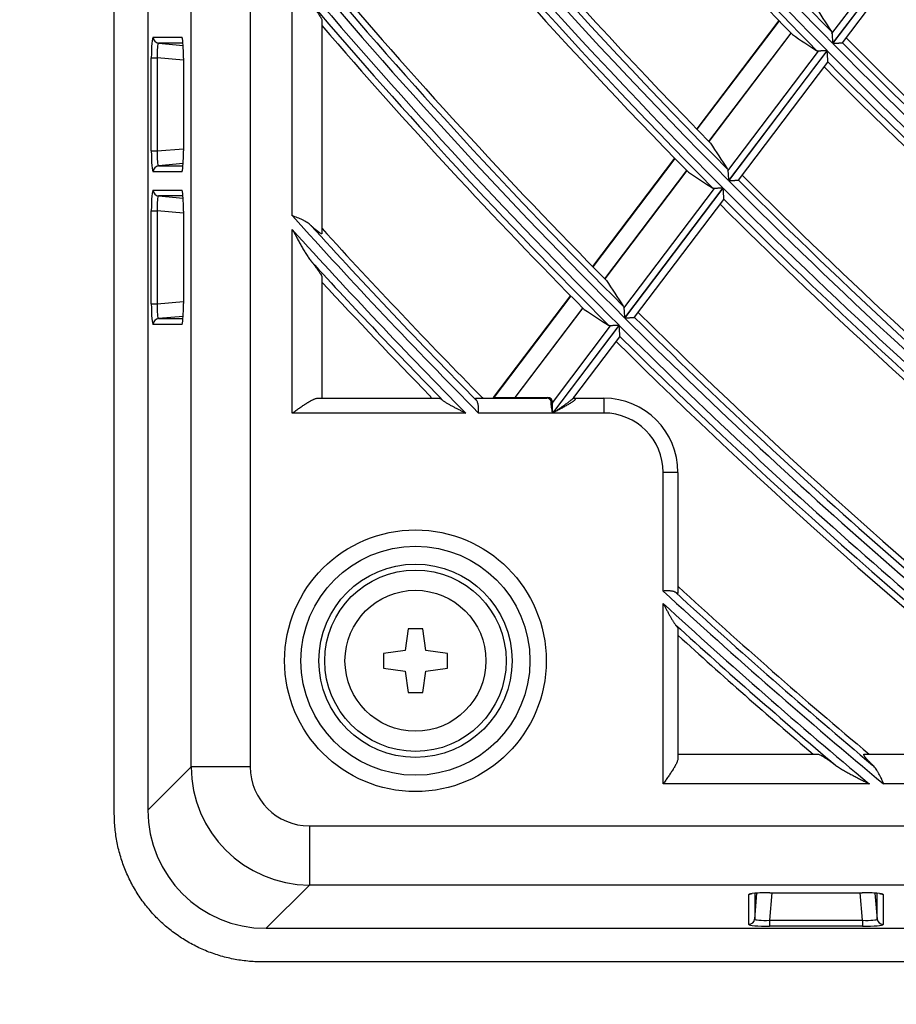
# Model space of a CAD drawing. Units: millimetres. Extents: x 0 to 8487, y 0 to 6053.
# Drawn here: x 1541 to 1600, y 2647 to 2713 of the extents above; entities that cross this region are included whole.
import ezdxf

# ---------------------------------------------------------------- set-up
doc = ezdxf.new("R2010")
doc.units = ezdxf.units.MM
doc.layers.add('LG-AIRCON', color=3, linetype='Continuous')
doc.styles.add('LG-TEXT', font='arial_0.ttf')
doc.dimstyles.new('LG-DIMENSION', dxfattribs={"dimtxt": 40, "dimasz": 30, "dimexe": 0.18, "dimexo": 0.0625, "dimgap": 5, "dimtad": 2, "dimtoh": 1, "dimdec": 0, "dimrnd": 0.05, "dimzin": 0, "dimdsep": 46, "dimtxsty": 'LG-TEXT', "dimcen": 0.09, "dimadec": 0, "dimazin": 0, "dimtfac": 1, "dimtdec": 0, "dimtix": 1, "dimtofl": 0, "dimtmove": 0, "dimatfit": 3, "dimfxl": 0.18, "dimtolj": 1, "dimtzin": 0, "dimarcsym": 0})

# ---------------------------------------------------------------- blocks, each defined once
blk = doc.blocks.new('*D136')
at = {"color": 0, "lineweight": -2, "transparency": 16777216}
for p, q in [((1603.66, 3373.328), (1321.838, 3373.328)), ((1322.018, 3343.328), (1322.018, 2569.778)), ((1656.331, 2539.778), (1321.838, 2539.778))]:
    blk.add_line(p, q, dxfattribs=at)
at = {"color": 0, "lineweight": 70, "transparency": 16777216}
for points in [[(1317.018, 3343.328), (1327.018, 3343.328), (1322.018, 3373.328)], [(1317.018, 2569.778), (1327.018, 2569.778), (1322.018, 2539.778)]]:
    blk.add_solid(points, dxfattribs=at)
at = {"layer": 'Defpoints', "color": 0, "lineweight": 70, "transparency": 16777216}
for p in [(1603.723, 3373.328), (1322.018, 2539.778), (1656.394, 2539.778)]:
    blk.add_point(p, dxfattribs=at)
at = {"color": 0, "lineweight": 70, "transparency": 16777216, "insert": (1296.582, 2956.553), "char_height": 40, "attachment_point": 5, "rotation": 90, "style": 'LG-TEXT'}
blk.add_mtext('\\A1;834', dxfattribs=at)

msp = doc.modelspace()

# ---------------------------------------------------------------- linework, layer by layer
at = {"layer": 'LG-AIRCON', "linetype": 'Continuous'}
for p, q in [((1546.887, 2659.797), (1546.887, 3249.858)), ((1549.15, 3249.596), (1549.15, 2660.06)), ((1552.067, 2662.978), (1552.067, 3246.678)), ((1556.052, 3246.678), (1556.052, 2662.978)), ((1595.269, 2712.414), (1601.387, 2720.491)), ((1601.954, 2720.526), (1595.311, 2711.757)), ((1595.323, 2711.746), (1601.965, 2720.515)), ((1595.985, 2711.793), (1602.019, 2719.758)), ((1558.887, 2700.122), (1558.887, 2716.697)), ((1560.887, 2713.278), (1560.887, 2698.943)), ((1591.683, 2713.289), (1586.147, 2705.98)), ((1591.702, 2713.27), (1586.166, 2705.961)), ((1549.502, 2712.158), (1551.427, 2712.158)), ((1551.427, 2712.158), (1551.493, 2711.937)), ((1592.5, 2712.445), (1586.967, 2705.14)), ((1586.975, 2705.132), (1592.508, 2712.437)), ((1551.512, 2711.759), (1549.865, 2711.759)), ((1549.865, 2711.759), (1551.524, 2711.614)), ((1595.977, 2711.789), (1595.985, 2711.792)), ((1588.253, 2703.152), (1594.367, 2711.223)), ((1594.935, 2711.26), (1588.297, 2702.497)), ((1588.308, 2702.486), (1594.946, 2711.249)), ((1549.38, 2710.763), (1549.779, 2710.763)), ((1549.38, 2704.493), (1549.38, 2710.763)), ((1551.549, 2710.608), (1549.779, 2710.763)), ((1549.779, 2710.763), (1549.779, 2704.493)), ((1551.549, 2710.742), (1551.549, 2704.514)), ((1551.55, 2710.742), (1551.549, 2710.742)), ((1551.55, 2710.742), (1551.55, 2704.514)), ((1588.972, 2702.534), (1594.994, 2710.483)), ((1594.994, 2710.483), (1594.996, 2710.492)), ((1549.38, 2704.493), (1549.779, 2704.493)), ((1549.779, 2704.493), (1551.549, 2704.648)), ((1551.55, 2704.514), (1551.549, 2704.514)), ((1551.524, 2703.642), (1549.865, 2703.496)), ((1549.865, 2703.496), (1551.512, 2703.496)), ((1584.658, 2704.015), (1579.126, 2696.711)), ((1584.677, 2703.995), (1579.145, 2696.692)), ((1551.427, 2703.098), (1549.502, 2703.098)), ((1551.493, 2703.319), (1551.427, 2703.098)), ((1551.491, 2703.352), (1551.476, 2703.269)), ((1585.479, 2703.176), (1579.949, 2695.876)), ((1579.957, 2695.868), (1585.487, 2703.168)), ((1588.964, 2702.53), (1588.972, 2702.534)), ((1549.502, 2701.858), (1551.427, 2701.858)), ((1551.427, 2701.858), (1551.493, 2701.637)), ((1581.242, 2693.896), (1587.352, 2701.962)), ((1587.92, 2702), (1581.287, 2693.243)), ((1581.298, 2693.232), (1587.932, 2701.989)), ((1549.865, 2701.459), (1551.524, 2701.314)), ((1551.512, 2701.459), (1549.865, 2701.459)), ((1581.964, 2693.282), (1587.981, 2701.226)), ((1587.981, 2701.226), (1587.983, 2701.235)), ((1549.38, 2694.193), (1549.38, 2700.463)), ((1549.38, 2700.463), (1549.779, 2700.463)), ((1551.549, 2700.308), (1549.779, 2700.463)), ((1549.779, 2700.463), (1549.779, 2694.193)), ((1551.549, 2700.442), (1551.549, 2694.214)), ((1551.55, 2700.442), (1551.549, 2700.442)), ((1551.55, 2700.442), (1551.55, 2694.214)), ((1558.887, 2686.828), (1558.887, 2699.2)), ((1560.887, 2695.982), (1560.887, 2687.828)), ((1549.38, 2694.193), (1549.779, 2694.193)), ((1549.779, 2694.193), (1551.549, 2694.348)), ((1551.55, 2694.214), (1551.549, 2694.214)), ((1577.638, 2694.747), (1572.427, 2687.868)), ((1577.657, 2694.728), (1572.463, 2687.871)), ((1578.462, 2693.913), (1573.887, 2687.873)), ((1573.904, 2687.876), (1578.47, 2693.905)), ((1551.524, 2693.342), (1549.865, 2693.196)), ((1549.865, 2693.196), (1551.512, 2693.196)), ((1551.493, 2693.019), (1551.427, 2692.798)), ((1551.491, 2693.052), (1551.476, 2692.969)), ((1581.956, 2693.278), (1581.963, 2693.281)), ((1551.427, 2692.798), (1549.502, 2692.798)), ((1576.416, 2687.525), (1580.341, 2692.707)), ((1580.911, 2692.747), (1576.428, 2686.828)), ((1576.448, 2686.828), (1580.922, 2692.735)), ((1577.86, 2687.864), (1580.973, 2691.974)), ((1580.973, 2691.974), (1580.975, 2691.983)), ((1560.619, 2687.828), (1568.798, 2687.828)), ((1571.251, 2687.828), (1576.015, 2687.828)), ((1572.463, 2687.871), (1572.427, 2687.868)), ((1572.463, 2687.871), (1573.886, 2687.871)), ((1573.887, 2687.873), (1573.902, 2687.873)), ((1573.904, 2687.876), (1576.084, 2687.876)), ((1577.862, 2687.828), (1579.887, 2687.828)), ((1579.887, 2687.828), (1579.887, 2686.828)), ((1570.575, 2686.828), (1558.887, 2686.828)), ((1576.428, 2686.828), (1571.443, 2686.828)), ((1579.887, 2686.828), (1576.448, 2686.828)), ((1583.887, 2674.828), (1583.887, 2682.828)), ((1584.887, 2682.828), (1583.887, 2682.828)), ((1584.887, 2682.828), (1584.887, 2674.678)), ((1583.887, 2661.828), (1583.887, 2673.989)), ((1566.687, 2672.278), (1566.487, 2670.828)), ((1567.687, 2672.278), (1566.687, 2672.278)), ((1567.887, 2670.828), (1567.687, 2672.278)), ((1584.887, 2672.308), (1584.887, 2663.56)), ((1566.487, 2670.828), (1565.037, 2670.628)), ((1565.037, 2670.628), (1565.037, 2669.628)), ((1569.337, 2670.628), (1567.887, 2670.828)), ((1569.337, 2669.628), (1569.337, 2670.628)), ((1565.037, 2669.628), (1566.487, 2669.428)), ((1567.887, 2669.428), (1569.337, 2669.628)), ((1566.487, 2669.428), (1566.687, 2667.978)), ((1567.687, 2667.978), (1567.887, 2669.428)), ((1566.687, 2667.978), (1567.687, 2667.978)), ((1584.887, 2663.828), (1594.337, 2663.828)), ((1597.435, 2663.828), (1612.483, 2663.828)), ((1549.15, 2660.06), (1552.067, 2662.978)), ((1556.052, 2662.978), (1552.067, 2662.978)), ((1597.786, 2661.828), (1583.887, 2661.828)), ((1616.174, 2661.828), (1598.752, 2661.828)), ((1560.037, 2658.993), (2123.738, 2658.993)), ((1560.037, 2658.993), (1560.037, 2655.008)), ((1560.037, 2655.008), (1557.119, 2652.09)), ((2123.738, 2655.008), (1560.037, 2655.008)), ((1589.657, 2654.367), (1589.878, 2654.433)), ((1589.657, 2652.355), (1589.657, 2654.367)), ((1590.056, 2652.719), (1590.209, 2654.465)), ((1590.056, 2654.453), (1590.056, 2652.719)), ((1591.215, 2654.489), (1591.052, 2652.632)), ((1591.074, 2654.491), (1597.301, 2654.491)), ((1591.074, 2654.489), (1591.074, 2654.491)), ((1591.074, 2654.489), (1597.301, 2654.489)), ((1597.323, 2652.632), (1597.16, 2654.489)), ((1597.301, 2654.489), (1597.301, 2654.491)), ((1598.166, 2654.465), (1598.319, 2652.719)), ((1598.319, 2652.719), (1598.319, 2654.453)), ((1598.463, 2654.431), (1598.546, 2654.417)), ((1598.497, 2654.433), (1598.717, 2654.367)), ((1598.717, 2654.367), (1598.717, 2652.355)), ((1591.052, 2652.632), (1591.052, 2652.233)), ((1591.052, 2652.632), (1597.323, 2652.632)), ((1597.323, 2652.632), (1597.323, 2652.233)), ((1557.119, 2652.09), (2126.655, 2652.09)), ((1597.323, 2652.233), (1591.052, 2652.233)), ((2126.918, 2649.828), (1556.857, 2649.828))]:
    msp.add_line(p, q, dxfattribs=at)
for radius in [8.819, 7.72, 6.513, 6.114, 4.75]:
    msp.add_circle((1567.187, 2670.128), radius, dxfattribs=at)
for centre, radius, start, end in [((1841.887, 2954.828), 346.241, 215.17972, 224.58979), ((1841.887, 2954.828), 346.859, 215.3241, 224.60461), ((1841.887, 2954.828), 345.745, 215.42162, 224.48669), ((1841.887, 2954.828), 347.355, 215.79321, 224.52575), ((1841.887, 2954.828), 347.769, 216.09822, 224.2093), ((1841.887, 2954.828), 357.741, 217.71399, 224.85731), ((1841.887, 2954.828), 358.359, 217.84142, 224.87118), ((1841.887, 2954.828), 357.245, 217.93799, 224.75797), ((1841.887, 2954.828), 356.831, 218.04871, 224.43054), ((1841.887, 2954.828), 358.855, 218.26644, 224.79454), ((1841.887, 2954.828), 359.269, 218.54267, 224.48812), ((1841.887, 2954.828), 369.241, 219.96506, 225.10801), ((1841.887, 2954.828), 368.745, 220.17476, 225.01216), ((1841.887, 2954.828), 369.859, 220.07902, 225.12102), ((1841.887, 2954.828), 368.331, 220.27945, 224.69545), ((1841.887, 2954.828), 370.355, 220.46878, 225.04647), ((1841.887, 2954.828), 370.769, 220.72192, 224.74946), ((1841.887, 2954.828), 345.331, 224.65444, 237.42306), ((1841.887, 2954.828), 346.241, 224.5925, 237.80401), ((1841.887, 2954.828), 345.745, 224.66363, 237.54703), ((1841.887, 2954.828), 346.859, 224.6073, 237.64244), ((1841.887, 2954.828), 347.769, 224.71232, 236.79986), ((1841.887, 2954.828), 347.355, 224.70185, 237.1319), ((1841.887, 2954.828), 356.831, 224.92051, 234.63797), ((1841.887, 2954.828), 357.741, 224.85993, 234.98755), ((1841.887, 2954.828), 357.245, 224.9291, 234.75268), ((1841.887, 2954.828), 358.359, 224.87379, 234.84693), ((1841.887, 2954.828), 359.269, 224.97473, 234.09384), ((1841.887, 2954.828), 358.855, 224.96488, 234.39065), ((1841.887, 2954.828), 380.741, 221.98785, 224.73993), ((1841.887, 2954.828), 381.359, 222.09078, 224.64811), ((1841.887, 2954.828), 380.245, 222.18575, 224.63864), ((1841.887, 2954.828), 379.831, 222.28543, 224.65724), ((1841.887, 2954.828), 381.855, 222.45154, 224.40065), ((1841.887, 2954.828), 382.269, 222.68561, 224.26826), ((1841.887, 2954.828), 368.331, 225.16978, 232.19016), ((1841.887, 2954.828), 369.241, 225.11054, 232.51558), ((1841.887, 2954.828), 368.745, 225.17785, 232.29772), ((1841.887, 2954.828), 369.859, 225.12355, 232.39108), ((1841.887, 2954.828), 370.769, 225.22069, 231.70734), ((1841.887, 2954.828), 370.355, 225.21142, 231.97675), ((1579.887, 2682.828), 5, 0, 90), ((1579.887, 2682.828), 4, 0, 90), ((1841.887, 2954.828), 379.831, 227.42021, 230.0076), ((1841.887, 2954.828), 380.741, 227.34165, 230.31361), ((1841.887, 2954.828), 380.245, 227.44215, 230.10941), ((1841.887, 2954.828), 381.359, 227.42703, 230.20199), ((1841.887, 2954.828), 381.855, 227.6635, 229.82135), ((1841.887, 2954.828), 382.269, 227.75503, 229.57404)]:
    msp.add_arc(centre, radius, start, end, dxfattribs=at)
for centre, major_axis, ratio, start_param, end_param in [((1904.67, 2907.223), (-297.149, 225.462), 0.977388, 1.212501, 1.218107), ((1549.503, 2710.752), (-0.001, 1.405), 0.087151, 6.283127, 7.846298), ((1549.9, 2712.158), (0, 0.4), 0.996195, 1.570796, 3.053992), ((1551.428, 2710.752), (-0.001, 1.405), 0.087151, 4.704705, 6.283127), ((1782.562, 2999.829), (-280.926, 212.888), 0.977501, 1.633949, 1.639521), ((1549.901, 2710.752), (-0.037, 1.007), 0.121108, 6.275753, 7.838924), ((1906.696, 2905.686), (-306.737, 232.738), 0.977387, 1.217181, 1.222603), ((1549.503, 2704.503), (0.001, 1.405), 0.087151, 1.57848, 3.141651), ((1549.901, 2704.503), (0.037, 1.007), 0.121108, 1.585854, 3.149025), ((1551.428, 2704.503), (0.001, 1.405), 0.087151, 3.141651, 4.720073), ((1549.9, 2703.098), (0, 0.4), 0.996195, 0.087601, 1.570796), ((1780.533, 3001.362), (-290.519, 220.157), 0.977495, 1.638857, 1.644247), ((1549.503, 2700.452), (-0.001, 1.405), 0.087151, 6.283127, 7.846298), ((1549.9, 2701.858), (0, 0.4), 0.996195, 1.570796, 3.053992), ((1551.428, 2700.452), (-0.001, 1.405), 0.087151, 4.704705, 6.283127), ((1549.901, 2700.452), (-0.037, 1.007), 0.121108, 6.275753, 7.838924), ((1908.724, 2904.151), (-316.341, 239.996), 0.97739, 1.221508, 1.226757), ((1549.503, 2694.203), (0.001, 1.405), 0.087151, 1.57848, 3.141651), ((1549.901, 2694.203), (0.037, 1.007), 0.121108, 1.585854, 3.149025), ((1551.428, 2694.203), (0.001, 1.405), 0.087151, 3.141651, 4.720073), ((1778.462, 3002.829), (-300.161, 227.295), 0.977385, 1.643096, 1.648316), ((1549.9, 2692.798), (0, 0.4), 0.996195, 0.087601, 1.570796), ((1572.387, 2687.928), (0, 0.1), 0.919438, 3.141593, 4.104044), ((1573.812, 2687.928), (0, 0.1), 0.894798, 3.141593, 4.104044), ((1573.832, 2687.928), (0, 0.1), 0.835552, 3.141593, 4.133329), ((1574.305, 2687.928), (0.422, 0.069), 0.171968, 2.96304, 2.992323), ((1574.485, 2687.928), (0.585, 0.062), 0.133824, 3.016518, 3.049128), ((1576.015, 2687.928), (0, 0.1), 0.802966, 3.141593, 4.165938), ((1575.182, 2686.828), (1.11, 0.895), 0.401621, 5.923469, 6.745172), ((1575.25, 2686.776), (1.092, 1.006), 0.407303, 5.87785, 6.699553), ((1577.029, 2686.828), (0.922, 0.97), 0.262518, 6.245482, 6.52775), ((1576.347, 2687.577), (0.0998, -0.0067), 0.680151, 4.758086, 5.515252), ((1560.067, 2663.008), (5.657, 5.657), 0.999971, 2.359993, 3.923193), ((1560.067, 2663.008), (-2.85, -2.85), 0.992433, 5.501585, 7.064785), ((1557.18, 2660.121), (-5.7, -5.7), 0.992433, 5.501585, 7.064785), ((1591.063, 2654.368), (1.405, 0.001), 0.087151, 1.563113, 3.141534), ((1597.312, 2654.368), (-1.405, 0.001), 0.087151, 3.141651, 4.720073), ((1589.657, 2652.753), (-0.4, 0), 0.996195, 1.570796, 3.053992), ((1591.063, 2652.754), (1.007, 0.037), 0.121108, 3.134161, 4.697332), ((1597.312, 2652.754), (-1.007, 0.037), 0.121108, 1.585854, 3.149025), ((1598.717, 2652.753), (-0.4, 0), 0.996195, 0.087601, 1.570796), ((1591.063, 2652.356), (1.405, 0.001), 0.087151, 3.141534, 4.704705), ((1597.312, 2652.356), (-1.405, 0.001), 0.087151, 1.57848, 3.141651)]:
    msp.add_ellipse(centre, major_axis=major_axis, ratio=ratio, start_param=start_param, end_param=end_param, dxfattribs=at)
for points, knots in [([(1560.136, 2714.455), (1560.186, 2714.39), (1560.234, 2714.325), (1560.327, 2714.199), (1560.372, 2714.137), (1560.458, 2714.017), (1560.5, 2713.958), (1560.559, 2713.872), (1560.578, 2713.844), (1560.616, 2713.788), (1560.634, 2713.761), (1560.686, 2713.681), (1560.718, 2713.63), (1560.761, 2713.56), (1560.774, 2713.537), (1560.793, 2713.504), (1560.799, 2713.493), (1560.811, 2713.473), (1560.816, 2713.462), (1560.842, 2713.413), (1560.859, 2713.378), (1560.881, 2713.319), (1560.887, 2713.295), (1560.887, 2713.278)], [0, 0, 0, 0, 0.125, 0.125, 0.25, 0.25, 0.375, 0.375, 0.4375, 0.4375, 0.5, 0.5, 0.625, 0.625, 0.6875, 0.6875, 0.71875, 0.71875, 0.75, 0.75, 0.875, 0.875, 1, 1, 1, 1]), ([(1595.228, 2712.549), (1595.24, 2712.531), (1595.249, 2712.511), (1595.263, 2712.466), (1595.267, 2712.441), (1595.269, 2712.414)], [0, 0, 0, 0, 0.5, 0.5, 1, 1, 1, 1]), ([(1595.269, 2712.414), (1595.27, 2712.393), (1595.271, 2712.371), (1595.274, 2712.325), (1595.276, 2712.3), (1595.278, 2712.262), (1595.279, 2712.249), (1595.281, 2712.222), (1595.282, 2712.209), (1595.285, 2712.167), (1595.286, 2712.139), (1595.292, 2712.055), (1595.296, 2711.997), (1595.301, 2711.908), (1595.303, 2711.878), (1595.306, 2711.833), (1595.308, 2711.81), (1595.309, 2711.787), (1595.31, 2711.772), (1595.311, 2711.765), (1595.311, 2711.757)], [0, 0, 0, 0, 0.125, 0.125, 0.25, 0.25, 0.3125, 0.3125, 0.375, 0.375, 0.5, 0.5, 0.75, 0.75, 0.875, 0.875, 0.9375, 0.96875, 0.96875, 1, 1, 1, 1]), ([(1595.323, 2711.746), (1595.331, 2711.746), (1595.34, 2711.747), (1595.358, 2711.748), (1595.385, 2711.75), (1595.411, 2711.751), (1595.464, 2711.755), (1595.499, 2711.757), (1595.55, 2711.761), (1595.567, 2711.762), (1595.601, 2711.764), (1595.618, 2711.765), (1595.667, 2711.768), (1595.699, 2711.77), (1595.744, 2711.773), (1595.759, 2711.774), (1595.789, 2711.776), (1595.803, 2711.777), (1595.843, 2711.78), (1595.868, 2711.781), (1595.901, 2711.784), (1595.911, 2711.784), (1595.93, 2711.785), (1595.938, 2711.786), (1595.953, 2711.787), (1595.96, 2711.787), (1595.97, 2711.788), (1595.975, 2711.788), (1595.977, 2711.789)], [0, 0, 0, 0, 0.03125, 0.03125, 0.0625, 0.125, 0.125, 0.25, 0.25, 0.3125, 0.3125, 0.375, 0.375, 0.5, 0.5, 0.5625, 0.5625, 0.625, 0.625, 0.75, 0.75, 0.8125, 0.8125, 0.875, 0.875, 0.9375, 0.9375, 1, 1, 1, 1]), ([(1594.367, 2711.223), (1594.343, 2711.222), (1594.321, 2711.224), (1594.281, 2711.234), (1594.262, 2711.242), (1594.246, 2711.252)], [0, 0, 0, 0, 0.5, 0.5, 1, 1, 1, 1]), ([(1594.935, 2711.26), (1594.928, 2711.26), (1594.921, 2711.259), (1594.908, 2711.258), (1594.888, 2711.257), (1594.868, 2711.256), (1594.828, 2711.253), (1594.802, 2711.252), (1594.75, 2711.248), (1594.724, 2711.246), (1594.686, 2711.244), (1594.673, 2711.243), (1594.648, 2711.242), (1594.635, 2711.241), (1594.598, 2711.238), (1594.574, 2711.237), (1594.527, 2711.234), (1594.505, 2711.232), (1594.472, 2711.23), (1594.461, 2711.229), (1594.441, 2711.228), (1594.431, 2711.227), (1594.401, 2711.226), (1594.383, 2711.224), (1594.367, 2711.223)], [0, 0, 0, 0, 0.03125, 0.03125, 0.0625, 0.125, 0.125, 0.25, 0.25, 0.375, 0.375, 0.4375, 0.4375, 0.5, 0.5, 0.625, 0.625, 0.75, 0.75, 0.8125, 0.8125, 0.875, 0.875, 1, 1, 1, 1]), ([(1594.996, 2710.492), (1594.995, 2710.5), (1594.994, 2710.514), (1594.993, 2710.538), (1594.992, 2710.543), (1594.992, 2710.554), (1594.99, 2710.571), (1594.989, 2710.59), (1594.988, 2710.61), (1594.987, 2710.617), (1594.986, 2710.632), (1594.986, 2710.639), (1594.984, 2710.662), (1594.983, 2710.677), (1594.98, 2710.725), (1594.978, 2710.759), (1594.975, 2710.812), (1594.973, 2710.83), (1594.971, 2710.866), (1594.97, 2710.885), (1594.966, 2710.94), (1594.964, 2710.978), (1594.959, 2711.054), (1594.956, 2711.092), (1594.952, 2711.15), (1594.951, 2711.17), (1594.949, 2711.2), (1594.949, 2711.209), (1594.947, 2711.229), (1594.947, 2711.239), (1594.946, 2711.249)], [0, 0, 0, 0, 0.125, 0.125, 0.15625, 0.15625, 0.1875, 0.25, 0.25, 0.28125, 0.28125, 0.3125, 0.3125, 0.375, 0.375, 0.5, 0.5, 0.5625, 0.5625, 0.625, 0.625, 0.75, 0.75, 0.875, 0.875, 0.9375, 0.9375, 0.96875, 0.96875, 1, 1, 1, 1]), ([(1588.212, 2703.287), (1588.224, 2703.269), (1588.233, 2703.248), (1588.247, 2703.204), (1588.251, 2703.179), (1588.253, 2703.152)], [0, 0, 0, 0, 0.5, 0.5, 1, 1, 1, 1]), ([(1588.253, 2703.152), (1588.254, 2703.132), (1588.256, 2703.11), (1588.259, 2703.063), (1588.26, 2703.039), (1588.263, 2703), (1588.264, 2702.987), (1588.266, 2702.961), (1588.267, 2702.947), (1588.269, 2702.906), (1588.271, 2702.878), (1588.277, 2702.794), (1588.281, 2702.736), (1588.287, 2702.647), (1588.289, 2702.617), (1588.292, 2702.572), (1588.293, 2702.55), (1588.295, 2702.527), (1588.296, 2702.512), (1588.296, 2702.505), (1588.297, 2702.497)], [0, 0, 0, 0, 0.125, 0.125, 0.25, 0.25, 0.3125, 0.3125, 0.375, 0.375, 0.5, 0.5, 0.75, 0.75, 0.875, 0.875, 0.9375, 0.96875, 0.96875, 1, 1, 1, 1]), ([(1588.308, 2702.486), (1588.317, 2702.486), (1588.326, 2702.487), (1588.344, 2702.488), (1588.371, 2702.49), (1588.397, 2702.492), (1588.45, 2702.495), (1588.484, 2702.498), (1588.536, 2702.501), (1588.553, 2702.502), (1588.587, 2702.505), (1588.604, 2702.506), (1588.653, 2702.509), (1588.685, 2702.511), (1588.731, 2702.514), (1588.746, 2702.515), (1588.775, 2702.517), (1588.789, 2702.518), (1588.83, 2702.521), (1588.855, 2702.523), (1588.888, 2702.525), (1588.898, 2702.526), (1588.917, 2702.527), (1588.925, 2702.527), (1588.94, 2702.528), (1588.947, 2702.529), (1588.957, 2702.53), (1588.961, 2702.53), (1588.964, 2702.53)], [0, 0, 0, 0, 0.03125, 0.03125, 0.0625, 0.125, 0.125, 0.25, 0.25, 0.3125, 0.3125, 0.375, 0.375, 0.5, 0.5, 0.5625, 0.5625, 0.625, 0.625, 0.75, 0.75, 0.8125, 0.8125, 0.875, 0.875, 0.9375, 0.9375, 1, 1, 1, 1]), ([(1587.352, 2701.962), (1587.328, 2701.961), (1587.306, 2701.962), (1587.265, 2701.972), (1587.247, 2701.98), (1587.23, 2701.991)], [0, 0, 0, 0, 0.5, 0.5, 1, 1, 1, 1]), ([(1587.92, 2702), (1587.914, 2702), (1587.907, 2702), (1587.894, 2701.999), (1587.874, 2701.997), (1587.854, 2701.996), (1587.814, 2701.993), (1587.788, 2701.991), (1587.736, 2701.988), (1587.71, 2701.986), (1587.671, 2701.984), (1587.658, 2701.983), (1587.633, 2701.981), (1587.62, 2701.98), (1587.583, 2701.978), (1587.559, 2701.976), (1587.513, 2701.973), (1587.49, 2701.971), (1587.457, 2701.969), (1587.446, 2701.969), (1587.426, 2701.967), (1587.416, 2701.966), (1587.386, 2701.964), (1587.368, 2701.963), (1587.352, 2701.962)], [0, 0, 0, 0, 0.03125, 0.03125, 0.0625, 0.125, 0.125, 0.25, 0.25, 0.375, 0.375, 0.4375, 0.4375, 0.5, 0.5, 0.625, 0.625, 0.75, 0.75, 0.8125, 0.8125, 0.875, 0.875, 1, 1, 1, 1]), ([(1587.983, 2701.235), (1587.983, 2701.242), (1587.982, 2701.256), (1587.98, 2701.28), (1587.98, 2701.285), (1587.979, 2701.296), (1587.978, 2701.313), (1587.977, 2701.332), (1587.975, 2701.352), (1587.975, 2701.359), (1587.974, 2701.374), (1587.973, 2701.381), (1587.972, 2701.403), (1587.971, 2701.419), (1587.967, 2701.467), (1587.965, 2701.501), (1587.962, 2701.553), (1587.96, 2701.571), (1587.958, 2701.608), (1587.957, 2701.626), (1587.953, 2701.681), (1587.95, 2701.719), (1587.945, 2701.794), (1587.943, 2701.833), (1587.939, 2701.891), (1587.937, 2701.911), (1587.935, 2701.94), (1587.935, 2701.95), (1587.933, 2701.969), (1587.933, 2701.979), (1587.932, 2701.989)], [0, 0, 0, 0, 0.125, 0.125, 0.15625, 0.15625, 0.1875, 0.25, 0.25, 0.28125, 0.28125, 0.3125, 0.3125, 0.375, 0.375, 0.5, 0.5, 0.5625, 0.5625, 0.625, 0.625, 0.75, 0.75, 0.875, 0.875, 0.9375, 0.9375, 0.96875, 0.96875, 1, 1, 1, 1]), ([(1560.136, 2699.479), (1560.058, 2699.555), (1559.971, 2699.621), (1559.83, 2699.712), (1559.78, 2699.741), (1559.704, 2699.783), (1559.678, 2699.797), (1559.625, 2699.824), (1559.599, 2699.837), (1559.465, 2699.901), (1559.353, 2699.947), (1559.181, 2700.014), (1559.123, 2700.036), (1559.035, 2700.068), (1559.005, 2700.079), (1558.961, 2700.095), (1558.939, 2700.103), (1558.917, 2700.111), (1558.906, 2700.115), (1558.902, 2700.117), (1558.895, 2700.12), (1558.891, 2700.121), (1558.887, 2700.122)], [0, 0, 0, 0, 0.25, 0.25, 0.375, 0.375, 0.4375, 0.4375, 0.5, 0.5, 0.75, 0.75, 0.875, 0.875, 0.9375, 0.9375, 0.96875, 0.984375, 0.984375, 0.992187, 0.992187, 1, 1, 1, 1]), ([(1558.887, 2699.2), (1558.9, 2699.177), (1558.912, 2699.154), (1558.937, 2699.108), (1558.975, 2699.039), (1559.012, 2698.97), (1559.087, 2698.832), (1559.137, 2698.74), (1559.237, 2698.557), (1559.287, 2698.465), (1559.363, 2698.329), (1559.388, 2698.283), (1559.439, 2698.193), (1559.465, 2698.147), (1559.541, 2698.013), (1559.593, 2697.924), (1559.696, 2697.748), (1559.749, 2697.661), (1559.855, 2697.49), (1559.909, 2697.406), (1559.992, 2697.283), (1560.021, 2697.242), (1560.078, 2697.164), (1560.107, 2697.125), (1560.136, 2697.089)], [0, 0, 0, 0, 0.03125, 0.03125, 0.0625, 0.125, 0.125, 0.25, 0.25, 0.375, 0.375, 0.4375, 0.4375, 0.5, 0.5, 0.625, 0.625, 0.75, 0.75, 0.875, 0.875, 0.9375, 0.9375, 1, 1, 1, 1]), ([(1560.887, 2698.943), (1560.887, 2698.928), (1560.883, 2698.919), (1560.868, 2698.912), (1560.862, 2698.912), (1560.848, 2698.913), (1560.84, 2698.915), (1560.811, 2698.924), (1560.787, 2698.936), (1560.746, 2698.961), (1560.731, 2698.971), (1560.708, 2698.987), (1560.7, 2698.992), (1560.683, 2699.004), (1560.674, 2699.01), (1560.631, 2699.043), (1560.593, 2699.072), (1560.512, 2699.139), (1560.469, 2699.175), (1560.402, 2699.234), (1560.379, 2699.254), (1560.332, 2699.297), (1560.309, 2699.318), (1560.236, 2699.385), (1560.187, 2699.431), (1560.136, 2699.479)], [0, 0, 0, 0, 0.125, 0.125, 0.1875, 0.1875, 0.25, 0.25, 0.375, 0.375, 0.4375, 0.4375, 0.46875, 0.46875, 0.5, 0.5, 0.625, 0.625, 0.75, 0.75, 0.8125, 0.8125, 0.875, 0.875, 1, 1, 1, 1]), ([(1560.136, 2697.089), (1560.187, 2697.027), (1560.235, 2696.965), (1560.329, 2696.846), (1560.374, 2696.788), (1560.461, 2696.674), (1560.503, 2696.618), (1560.562, 2696.537), (1560.582, 2696.511), (1560.61, 2696.472), (1560.619, 2696.459), (1560.637, 2696.433), (1560.646, 2696.42), (1560.689, 2696.358), (1560.721, 2696.311), (1560.777, 2696.223), (1560.802, 2696.182), (1560.828, 2696.136), (1560.833, 2696.127), (1560.842, 2696.109), (1560.855, 2696.084), (1560.865, 2696.062), (1560.881, 2696.021), (1560.887, 2695.998), (1560.887, 2695.982)], [0, 0, 0, 0, 0.125, 0.125, 0.25, 0.25, 0.375, 0.375, 0.4375, 0.4375, 0.46875, 0.46875, 0.5, 0.5, 0.625, 0.625, 0.75, 0.75, 0.78125, 0.78125, 0.8125, 0.875, 0.875, 1, 1, 1, 1]), ([(1581.2, 2694.03), (1581.212, 2694.012), (1581.222, 2693.992), (1581.235, 2693.948), (1581.24, 2693.923), (1581.242, 2693.896)], [0, 0, 0, 0, 0.5, 0.5, 1, 1, 1, 1]), ([(1581.242, 2693.896), (1581.243, 2693.876), (1581.245, 2693.854), (1581.248, 2693.808), (1581.249, 2693.783), (1581.252, 2693.745), (1581.253, 2693.732), (1581.255, 2693.706), (1581.256, 2693.692), (1581.259, 2693.651), (1581.261, 2693.623), (1581.266, 2693.539), (1581.27, 2693.481), (1581.276, 2693.393), (1581.279, 2693.363), (1581.282, 2693.318), (1581.283, 2693.296), (1581.285, 2693.273), (1581.286, 2693.258), (1581.286, 2693.25), (1581.287, 2693.243)], [0, 0, 0, 0, 0.125, 0.125, 0.25, 0.25, 0.3125, 0.3125, 0.375, 0.375, 0.5, 0.5, 0.75, 0.75, 0.875, 0.875, 0.9375, 0.96875, 0.96875, 1, 1, 1, 1]), ([(1581.298, 2693.232), (1581.307, 2693.232), (1581.316, 2693.233), (1581.334, 2693.234), (1581.361, 2693.236), (1581.387, 2693.238), (1581.44, 2693.241), (1581.475, 2693.244), (1581.527, 2693.247), (1581.544, 2693.249), (1581.578, 2693.251), (1581.594, 2693.252), (1581.644, 2693.256), (1581.676, 2693.258), (1581.721, 2693.261), (1581.736, 2693.262), (1581.766, 2693.264), (1581.78, 2693.265), (1581.821, 2693.268), (1581.845, 2693.27), (1581.879, 2693.272), (1581.889, 2693.273), (1581.908, 2693.274), (1581.916, 2693.275), (1581.931, 2693.276), (1581.938, 2693.276), (1581.949, 2693.277), (1581.953, 2693.277), (1581.956, 2693.278)], [0, 0, 0, 0, 0.03125, 0.03125, 0.0625, 0.125, 0.125, 0.25, 0.25, 0.3125, 0.3125, 0.375, 0.375, 0.5, 0.5, 0.5625, 0.5625, 0.625, 0.625, 0.75, 0.75, 0.8125, 0.8125, 0.875, 0.875, 0.9375, 0.9375, 1, 1, 1, 1]), ([(1580.341, 2692.707), (1580.317, 2692.705), (1580.295, 2692.707), (1580.255, 2692.717), (1580.236, 2692.724), (1580.219, 2692.735)], [0, 0, 0, 0, 0.5, 0.5, 1, 1, 1, 1]), ([(1580.911, 2692.747), (1580.904, 2692.746), (1580.897, 2692.746), (1580.884, 2692.745), (1580.864, 2692.743), (1580.844, 2692.742), (1580.804, 2692.739), (1580.778, 2692.737), (1580.726, 2692.734), (1580.7, 2692.732), (1580.661, 2692.729), (1580.648, 2692.728), (1580.623, 2692.726), (1580.61, 2692.726), (1580.573, 2692.723), (1580.549, 2692.721), (1580.502, 2692.718), (1580.48, 2692.717), (1580.447, 2692.714), (1580.436, 2692.714), (1580.415, 2692.712), (1580.405, 2692.711), (1580.376, 2692.709), (1580.358, 2692.708), (1580.341, 2692.707)], [0, 0, 0, 0, 0.03125, 0.03125, 0.0625, 0.125, 0.125, 0.25, 0.25, 0.375, 0.375, 0.4375, 0.4375, 0.5, 0.5, 0.625, 0.625, 0.75, 0.75, 0.8125, 0.8125, 0.875, 0.875, 1, 1, 1, 1]), ([(1580.975, 2691.983), (1580.975, 2691.99), (1580.974, 2692.004), (1580.972, 2692.033), (1580.971, 2692.044), (1580.969, 2692.067), (1580.968, 2692.08), (1580.967, 2692.1), (1580.966, 2692.107), (1580.965, 2692.121), (1580.965, 2692.128), (1580.963, 2692.151), (1580.962, 2692.166), (1580.959, 2692.214), (1580.956, 2692.248), (1580.953, 2692.3), (1580.952, 2692.318), (1580.949, 2692.354), (1580.948, 2692.373), (1580.944, 2692.428), (1580.941, 2692.465), (1580.936, 2692.541), (1580.933, 2692.579), (1580.929, 2692.637), (1580.928, 2692.657), (1580.926, 2692.686), (1580.925, 2692.696), (1580.924, 2692.715), (1580.923, 2692.725), (1580.922, 2692.735)], [0, 0, 0, 0, 0.125, 0.125, 0.1875, 0.1875, 0.25, 0.25, 0.28125, 0.28125, 0.3125, 0.3125, 0.375, 0.375, 0.5, 0.5, 0.5625, 0.5625, 0.625, 0.625, 0.75, 0.75, 0.875, 0.875, 0.9375, 0.9375, 0.96875, 0.96875, 1, 1, 1, 1]), ([(1558.887, 2686.828), (1558.897, 2686.835), (1558.907, 2686.842), (1558.928, 2686.856), (1558.958, 2686.878), (1558.988, 2686.899), (1559.048, 2686.942), (1559.088, 2686.97), (1559.169, 2687.026), (1559.209, 2687.054), (1559.288, 2687.11), (1559.328, 2687.138), (1559.446, 2687.219), (1559.524, 2687.273), (1559.679, 2687.376), (1559.755, 2687.426), (1559.85, 2687.486), (1559.869, 2687.498), (1559.907, 2687.521), (1559.926, 2687.533), (1559.981, 2687.567), (1560.018, 2687.588), (1560.126, 2687.65), (1560.196, 2687.688), (1560.28, 2687.728), (1560.297, 2687.736), (1560.33, 2687.751), (1560.346, 2687.758), (1560.395, 2687.778), (1560.425, 2687.789), (1560.485, 2687.808), (1560.514, 2687.815), (1560.568, 2687.825), (1560.594, 2687.828), (1560.619, 2687.828)], [0, 0, 0, 0, 0.015625, 0.015625, 0.03125, 0.0625, 0.0625, 0.125, 0.125, 0.1875, 0.1875, 0.25, 0.25, 0.375, 0.375, 0.5, 0.5, 0.53125, 0.53125, 0.5625, 0.5625, 0.625, 0.625, 0.75, 0.75, 0.78125, 0.78125, 0.8125, 0.8125, 0.875, 0.875, 0.9375, 0.9375, 1, 1, 1, 1]), ([(1568.153, 2687.997), (1568.155, 2687.994), (1568.158, 2687.992), (1568.163, 2687.986), (1568.165, 2687.984), (1568.169, 2687.979), (1568.17, 2687.977), (1568.174, 2687.972), (1568.175, 2687.97), (1568.179, 2687.964), (1568.182, 2687.961), (1568.186, 2687.954), (1568.188, 2687.951), (1568.193, 2687.941), (1568.196, 2687.936), (1568.202, 2687.926), (1568.204, 2687.921), (1568.208, 2687.912), (1568.209, 2687.907), (1568.212, 2687.899), (1568.214, 2687.895), (1568.217, 2687.884), (1568.218, 2687.877), (1568.22, 2687.865), (1568.22, 2687.859), (1568.22, 2687.849), (1568.219, 2687.845), (1568.216, 2687.837), (1568.213, 2687.834), (1568.207, 2687.829), (1568.204, 2687.828), (1568.198, 2687.828)], [0, 0, 0, 0, 0.015625, 0.015625, 0.03125, 0.03125, 0.046875, 0.046875, 0.0625, 0.0625, 0.09375, 0.09375, 0.125, 0.125, 0.1875, 0.1875, 0.25, 0.25, 0.3125, 0.3125, 0.375, 0.375, 0.5, 0.5, 0.625, 0.625, 0.75, 0.75, 0.875, 0.875, 1, 1, 1, 1]), ([(1568.798, 2687.828), (1568.803, 2687.828), (1568.809, 2687.827), (1568.822, 2687.823), (1568.83, 2687.819), (1568.856, 2687.807), (1568.876, 2687.795), (1568.905, 2687.776), (1568.911, 2687.772), (1568.923, 2687.763), (1568.93, 2687.759), (1568.949, 2687.745), (1568.962, 2687.735), (1569.004, 2687.704), (1569.034, 2687.68), (1569.066, 2687.655)], [0, 0, 0, 0, 0.125, 0.125, 0.25, 0.25, 0.5, 0.5, 0.5625, 0.5625, 0.625, 0.625, 0.75, 0.75, 1, 1, 1, 1]), ([(1569.066, 2687.655), (1569.087, 2687.637), (1569.111, 2687.62), (1569.163, 2687.585), (1569.19, 2687.567), (1569.246, 2687.531), (1569.275, 2687.514), (1569.334, 2687.479), (1569.364, 2687.461), (1569.455, 2687.409), (1569.518, 2687.375), (1569.645, 2687.306), (1569.71, 2687.271), (1569.841, 2687.202), (1569.907, 2687.168), (1570.039, 2687.1), (1570.105, 2687.066), (1570.239, 2686.998), (1570.306, 2686.964), (1570.44, 2686.896), (1570.507, 2686.862), (1570.575, 2686.828)], [0, 0, 0, 0, 0.0625, 0.0625, 0.125, 0.125, 0.1875, 0.1875, 0.25, 0.25, 0.375, 0.375, 0.5, 0.5, 0.625, 0.625, 0.75, 0.75, 0.875, 0.875, 1, 1, 1, 1]), ([(1571.323, 2687.655), (1571.304, 2687.682), (1571.287, 2687.706), (1571.267, 2687.738), (1571.261, 2687.748), (1571.253, 2687.762), (1571.251, 2687.766), (1571.247, 2687.775), (1571.245, 2687.779), (1571.237, 2687.797), (1571.235, 2687.809), (1571.236, 2687.818), (1571.237, 2687.82), (1571.238, 2687.823), (1571.239, 2687.824), (1571.243, 2687.827), (1571.247, 2687.828), (1571.251, 2687.828)], [0, 0, 0, 0, 0.25, 0.25, 0.375, 0.375, 0.4375, 0.4375, 0.5, 0.5, 0.75, 0.75, 0.8125, 0.8125, 0.875, 0.875, 1, 1, 1, 1]), ([(1571.443, 2686.828), (1571.443, 2686.838), (1571.443, 2686.849), (1571.443, 2686.869), (1571.444, 2686.9), (1571.444, 2686.931), (1571.444, 2686.992), (1571.443, 2687.032), (1571.442, 2687.092), (1571.442, 2687.112), (1571.44, 2687.152), (1571.44, 2687.171), (1571.437, 2687.229), (1571.434, 2687.266), (1571.427, 2687.338), (1571.422, 2687.373), (1571.413, 2687.423), (1571.41, 2687.439), (1571.403, 2687.471), (1571.399, 2687.486), (1571.386, 2687.531), (1571.376, 2687.559), (1571.352, 2687.61), (1571.339, 2687.633), (1571.323, 2687.655)], [0, 0, 0, 0, 0.03125, 0.03125, 0.0625, 0.125, 0.125, 0.25, 0.25, 0.3125, 0.3125, 0.375, 0.375, 0.5, 0.5, 0.625, 0.625, 0.6875, 0.6875, 0.75, 0.75, 0.875, 0.875, 1, 1, 1, 1]), ([(1571.756, 2687.828), (1571.753, 2687.828), (1571.751, 2687.828), (1571.746, 2687.829), (1571.743, 2687.83), (1571.738, 2687.833), (1571.736, 2687.834), (1571.731, 2687.836), (1571.729, 2687.837), (1571.723, 2687.841), (1571.72, 2687.844), (1571.715, 2687.848), (1571.713, 2687.85), (1571.709, 2687.854), (1571.706, 2687.856), (1571.704, 2687.858)], [0, 0, 0, 0, 0.25, 0.25, 0.5, 0.5, 0.625, 0.625, 0.75, 0.75, 0.875, 0.875, 0.9375, 0.9375, 1, 1, 1, 1]), ([(1576.448, 2686.828), (1576.483, 2686.852), (1576.519, 2686.876), (1576.59, 2686.924), (1576.625, 2686.948), (1576.731, 2687.02), (1576.802, 2687.068), (1576.942, 2687.164), (1577.011, 2687.212), (1577.149, 2687.307), (1577.218, 2687.355), (1577.319, 2687.427), (1577.353, 2687.451), (1577.42, 2687.499), (1577.453, 2687.523), (1577.518, 2687.571), (1577.55, 2687.595), (1577.612, 2687.642), (1577.643, 2687.666), (1577.687, 2687.702), (1577.701, 2687.713), (1577.73, 2687.737), (1577.743, 2687.749), (1577.77, 2687.772), (1577.783, 2687.784), (1577.807, 2687.807), (1577.819, 2687.818), (1577.84, 2687.84), (1577.85, 2687.851), (1577.867, 2687.872), (1577.874, 2687.883), (1577.882, 2687.897), (1577.884, 2687.902), (1577.887, 2687.911), (1577.889, 2687.916), (1577.89, 2687.928), (1577.889, 2687.935), (1577.885, 2687.942)], [0, 0, 0, 0, 0.0625, 0.0625, 0.125, 0.125, 0.25, 0.25, 0.375, 0.375, 0.5, 0.5, 0.5625, 0.5625, 0.625, 0.625, 0.6875, 0.6875, 0.75, 0.75, 0.78125, 0.78125, 0.8125, 0.8125, 0.84375, 0.84375, 0.875, 0.875, 0.90625, 0.90625, 0.9375, 0.9375, 0.953125, 0.953125, 0.96875, 0.96875, 1, 1, 1, 1]), ([(1577.96, 2687.788), (1577.965, 2687.782), (1577.967, 2687.776), (1577.967, 2687.765), (1577.967, 2687.761), (1577.964, 2687.753), (1577.962, 2687.748), (1577.956, 2687.735), (1577.949, 2687.727), (1577.938, 2687.713), (1577.933, 2687.708), (1577.924, 2687.698), (1577.919, 2687.693), (1577.903, 2687.679), (1577.892, 2687.669), (1577.868, 2687.649), (1577.855, 2687.639), (1577.828, 2687.619), (1577.813, 2687.609), (1577.784, 2687.588), (1577.769, 2687.578), (1577.723, 2687.547), (1577.691, 2687.526), (1577.625, 2687.485), (1577.591, 2687.465), (1577.523, 2687.423), (1577.488, 2687.403), (1577.416, 2687.361), (1577.381, 2687.34), (1577.272, 2687.279), (1577.199, 2687.238), (1577.052, 2687.156), (1576.977, 2687.115), (1576.827, 2687.033), (1576.752, 2686.992), (1576.638, 2686.931), (1576.6, 2686.91), (1576.543, 2686.879), (1576.524, 2686.869), (1576.486, 2686.848), (1576.467, 2686.838), (1576.448, 2686.828)], [0, 0, 0, 0, 0.03125, 0.03125, 0.046875, 0.046875, 0.0625, 0.0625, 0.09375, 0.09375, 0.109375, 0.109375, 0.125, 0.125, 0.15625, 0.15625, 0.1875, 0.1875, 0.21875, 0.21875, 0.25, 0.25, 0.3125, 0.3125, 0.375, 0.375, 0.4375, 0.4375, 0.5, 0.5, 0.625, 0.625, 0.75, 0.75, 0.875, 0.875, 0.9375, 0.9375, 0.96875, 0.96875, 1, 1, 1, 1]), ([(1576.428, 2686.828), (1576.426, 2686.836), (1576.425, 2686.843), (1576.422, 2686.859), (1576.417, 2686.882), (1576.41, 2686.921), (1576.405, 2686.952), (1576.399, 2686.983), (1576.396, 2686.998), (1576.383, 2687.075), (1576.373, 2687.134), (1576.361, 2687.221), (1576.358, 2687.249), (1576.352, 2687.306), (1576.349, 2687.333), (1576.344, 2687.413), (1576.344, 2687.462), (1576.347, 2687.509)], [0, 0, 0, 0, 0.03125, 0.03125, 0.0625, 0.125, 0.1875, 0.1875, 0.25, 0.25, 0.5, 0.5, 0.625, 0.625, 0.75, 0.75, 1, 1, 1, 1]), ([(1576.416, 2687.525), (1576.409, 2687.476), (1576.405, 2687.425), (1576.402, 2687.342), (1576.402, 2687.314), (1576.402, 2687.257), (1576.403, 2687.227), (1576.406, 2687.139), (1576.41, 2687.078), (1576.416, 2686.985), (1576.418, 2686.953), (1576.422, 2686.906), (1576.423, 2686.891), (1576.425, 2686.859), (1576.426, 2686.844), (1576.428, 2686.828)], [0, 0, 0, 0, 0.25, 0.25, 0.375, 0.375, 0.5, 0.5, 0.75, 0.75, 0.875, 0.875, 0.9375, 0.9375, 1, 1, 1, 1]), ([(1584.714, 2674.741), (1584.693, 2674.756), (1584.669, 2674.768), (1584.63, 2674.784), (1584.617, 2674.789), (1584.589, 2674.798), (1584.574, 2674.802), (1584.529, 2674.813), (1584.497, 2674.818), (1584.431, 2674.827), (1584.396, 2674.83), (1584.342, 2674.834), (1584.324, 2674.834), (1584.286, 2674.836), (1584.267, 2674.836), (1584.21, 2674.837), (1584.171, 2674.837), (1584.112, 2674.836), (1584.092, 2674.835), (1584.051, 2674.834), (1584.031, 2674.833), (1583.99, 2674.832), (1583.959, 2674.831), (1583.928, 2674.83), (1583.908, 2674.829), (1583.898, 2674.828), (1583.887, 2674.828)], [0, 0, 0, 0, 0.125, 0.125, 0.1875, 0.1875, 0.25, 0.25, 0.375, 0.375, 0.5, 0.5, 0.5625, 0.5625, 0.625, 0.625, 0.75, 0.75, 0.8125, 0.8125, 0.875, 0.875, 0.9375, 0.96875, 0.96875, 1, 1, 1, 1]), ([(1584.887, 2674.678), (1584.887, 2674.674), (1584.886, 2674.67), (1584.884, 2674.666), (1584.882, 2674.665), (1584.879, 2674.664), (1584.878, 2674.663), (1584.868, 2674.661), (1584.857, 2674.663), (1584.838, 2674.67), (1584.834, 2674.672), (1584.826, 2674.676), (1584.821, 2674.678), (1584.808, 2674.684), (1584.798, 2674.69), (1584.766, 2674.708), (1584.741, 2674.723), (1584.714, 2674.741)], [0, 0, 0, 0, 0.125, 0.125, 0.1875, 0.1875, 0.25, 0.25, 0.5, 0.5, 0.5625, 0.5625, 0.625, 0.625, 0.75, 0.75, 1, 1, 1, 1]), ([(1583.887, 2673.989), (1583.896, 2673.973), (1583.904, 2673.957), (1583.922, 2673.925), (1583.947, 2673.877), (1583.973, 2673.829), (1584.024, 2673.733), (1584.058, 2673.669), (1584.126, 2673.543), (1584.16, 2673.479), (1584.229, 2673.354), (1584.263, 2673.291), (1584.314, 2673.198), (1584.332, 2673.167), (1584.366, 2673.106), (1584.384, 2673.075), (1584.436, 2672.984), (1584.471, 2672.925), (1584.523, 2672.838), (1584.54, 2672.81), (1584.575, 2672.754), (1584.593, 2672.727), (1584.628, 2672.675), (1584.645, 2672.649), (1584.68, 2672.602), (1584.697, 2672.58), (1584.714, 2672.56)], [0, 0, 0, 0, 0.03125, 0.03125, 0.0625, 0.125, 0.125, 0.25, 0.25, 0.375, 0.375, 0.5, 0.5, 0.5625, 0.5625, 0.625, 0.625, 0.75, 0.75, 0.8125, 0.8125, 0.875, 0.875, 0.9375, 0.9375, 1, 1, 1, 1]), ([(1584.714, 2672.56), (1584.74, 2672.53), (1584.764, 2672.502), (1584.805, 2672.45), (1584.824, 2672.425), (1584.843, 2672.398), (1584.847, 2672.392), (1584.854, 2672.382), (1584.863, 2672.367), (1584.876, 2672.345), (1584.882, 2672.331), (1584.885, 2672.321), (1584.886, 2672.318), (1584.887, 2672.312), (1584.887, 2672.31), (1584.887, 2672.308)], [0, 0, 0, 0, 0.25, 0.25, 0.5, 0.5, 0.5625, 0.5625, 0.625, 0.75, 0.875, 0.875, 0.9375, 0.9375, 1, 1, 1, 1]), ([(1594.337, 2663.828), (1594.354, 2663.828), (1594.378, 2663.822), (1594.438, 2663.799), (1594.473, 2663.783), (1594.523, 2663.757), (1594.533, 2663.751), (1594.554, 2663.74), (1594.587, 2663.721), (1594.621, 2663.701), (1594.692, 2663.659), (1594.743, 2663.627), (1594.823, 2663.575), (1594.85, 2663.557), (1594.906, 2663.519), (1594.935, 2663.5), (1595.022, 2663.44), (1595.082, 2663.399), (1595.204, 2663.312), (1595.267, 2663.267), (1595.394, 2663.174), (1595.459, 2663.126), (1595.525, 2663.077)], [0, 0, 0, 0, 0.125, 0.125, 0.25, 0.25, 0.28125, 0.28125, 0.3125, 0.375, 0.375, 0.5, 0.5, 0.5625, 0.5625, 0.625, 0.625, 0.75, 0.75, 0.875, 0.875, 1, 1, 1, 1]), ([(1598.027, 2663.077), (1597.975, 2663.127), (1597.926, 2663.175), (1597.831, 2663.269), (1597.786, 2663.315), (1597.722, 2663.382), (1597.701, 2663.403), (1597.661, 2663.446), (1597.642, 2663.467), (1597.586, 2663.528), (1597.554, 2663.566), (1597.51, 2663.619), (1597.497, 2663.636), (1597.479, 2663.66), (1597.473, 2663.668), (1597.462, 2663.683), (1597.457, 2663.69), (1597.433, 2663.725), (1597.419, 2663.749), (1597.404, 2663.788), (1597.401, 2663.803), (1597.407, 2663.818), (1597.411, 2663.822), (1597.421, 2663.827), (1597.427, 2663.828), (1597.435, 2663.828)], [0, 0, 0, 0, 0.125, 0.125, 0.25, 0.25, 0.3125, 0.3125, 0.375, 0.375, 0.5, 0.5, 0.5625, 0.5625, 0.59375, 0.59375, 0.625, 0.625, 0.75, 0.75, 0.875, 0.875, 0.9375, 0.9375, 1, 1, 1, 1]), ([(1584.887, 2663.56), (1584.887, 2663.535), (1584.885, 2663.509), (1584.874, 2663.454), (1584.867, 2663.425), (1584.848, 2663.366), (1584.837, 2663.335), (1584.817, 2663.287), (1584.81, 2663.271), (1584.796, 2663.238), (1584.788, 2663.221), (1584.747, 2663.136), (1584.71, 2663.067), (1584.648, 2662.958), (1584.626, 2662.922), (1584.592, 2662.866), (1584.581, 2662.847), (1584.557, 2662.81), (1584.545, 2662.791), (1584.485, 2662.696), (1584.435, 2662.619), (1584.332, 2662.465), (1584.279, 2662.387), (1584.197, 2662.269), (1584.17, 2662.229), (1584.114, 2662.149), (1584.086, 2662.109), (1584.029, 2662.029), (1584.001, 2661.989), (1583.958, 2661.928), (1583.937, 2661.898), (1583.916, 2661.868), (1583.902, 2661.848), (1583.894, 2661.838), (1583.887, 2661.828)], [0, 0, 0, 0, 0.0625, 0.0625, 0.125, 0.125, 0.1875, 0.1875, 0.21875, 0.21875, 0.25, 0.25, 0.375, 0.375, 0.4375, 0.4375, 0.46875, 0.46875, 0.5, 0.5, 0.625, 0.625, 0.75, 0.75, 0.8125, 0.8125, 0.875, 0.875, 0.9375, 0.9375, 0.96875, 0.984375, 0.984375, 1, 1, 1, 1]), ([(1595.525, 2663.077), (1595.565, 2663.047), (1595.606, 2663.018), (1595.691, 2662.961), (1595.734, 2662.932), (1595.866, 2662.849), (1595.957, 2662.795), (1596.096, 2662.714), (1596.143, 2662.688), (1596.236, 2662.635), (1596.284, 2662.609), (1596.426, 2662.53), (1596.521, 2662.479), (1596.713, 2662.377), (1596.81, 2662.327), (1597.003, 2662.226), (1597.1, 2662.176), (1597.295, 2662.076), (1597.393, 2662.027), (1597.54, 2661.952), (1597.614, 2661.915), (1597.688, 2661.878), (1597.737, 2661.853), (1597.762, 2661.84), (1597.786, 2661.828)], [0, 0, 0, 0, 0.0625, 0.0625, 0.125, 0.125, 0.25, 0.25, 0.3125, 0.3125, 0.375, 0.375, 0.5, 0.5, 0.625, 0.625, 0.75, 0.75, 0.875, 0.875, 0.9375, 0.96875, 0.96875, 1, 1, 1, 1]), ([(1598.752, 2661.828), (1598.75, 2661.832), (1598.748, 2661.835), (1598.745, 2661.843), (1598.744, 2661.846), (1598.739, 2661.857), (1598.73, 2661.88), (1598.708, 2661.932), (1598.664, 2662.035), (1598.626, 2662.122), (1598.549, 2662.294), (1598.495, 2662.406), (1598.422, 2662.541), (1598.407, 2662.568), (1598.377, 2662.621), (1598.331, 2662.698), (1598.283, 2662.772), (1598.182, 2662.912), (1598.108, 2662.999), (1598.027, 2663.077)], [0, 0, 0, 0, 0.007812, 0.007812, 0.015625, 0.015625, 0.03125, 0.0625, 0.125, 0.25, 0.25, 0.5, 0.5, 0.5625, 0.5625, 0.625, 0.75, 0.75, 1, 1, 1, 1]), ([(1556.857, 2649.828), (1556.53, 2649.828), (1556.204, 2649.844), (1555.554, 2649.908), (1555.23, 2649.955), (1554.59, 2650.082), (1554.273, 2650.162), (1553.648, 2650.351), (1553.34, 2650.46), (1552.737, 2650.71), (1552.442, 2650.849), (1551.866, 2651.156), (1551.586, 2651.324), (1551.043, 2651.686), (1550.781, 2651.881), (1550.276, 2652.294), (1549.792, 2652.733), (1549.354, 2653.217), (1548.94, 2653.721), (1548.746, 2653.984), (1548.383, 2654.526), (1548.216, 2654.807), (1547.909, 2655.382), (1547.769, 2655.678), (1547.52, 2656.281), (1547.41, 2656.588), (1547.221, 2657.213), (1547.142, 2657.53), (1547.015, 2658.171), (1546.967, 2658.494), (1546.903, 2659.144), (1546.887, 2659.471), (1546.887, 2659.797)], [0, 0, 0, 0, 0.0625, 0.0625, 0.125, 0.125, 0.1875, 0.1875, 0.25, 0.25, 0.3125, 0.3125, 0.375, 0.375, 0.4375, 0.4375, 0.5, 0.5625, 0.5625, 0.625, 0.625, 0.6875, 0.6875, 0.75, 0.75, 0.8125, 0.8125, 0.875, 0.875, 0.9375, 0.9375, 1, 1, 1, 1])]:
    msp.add_open_spline(points, degree=3, knots=knots, dxfattribs=at)

# ---------------------------------------------------------------- dimensions: what is measured, and where the dimension line sits
at = {"lineweight": 70}
dim = msp.add_linear_dim(base=(1322.018, 2539.778), p1=(1603.723, 3373.328), p2=(1656.394, 2539.778), angle=90, dimstyle='LG-DIMENSION', dxfattribs=at)
dim.commit()
dim.dimension.update_dxf_attribs({"geometry": '*D136', "text_midpoint": (1296.582, 2956.553)})

doc.saveas('drawing.dxf')
